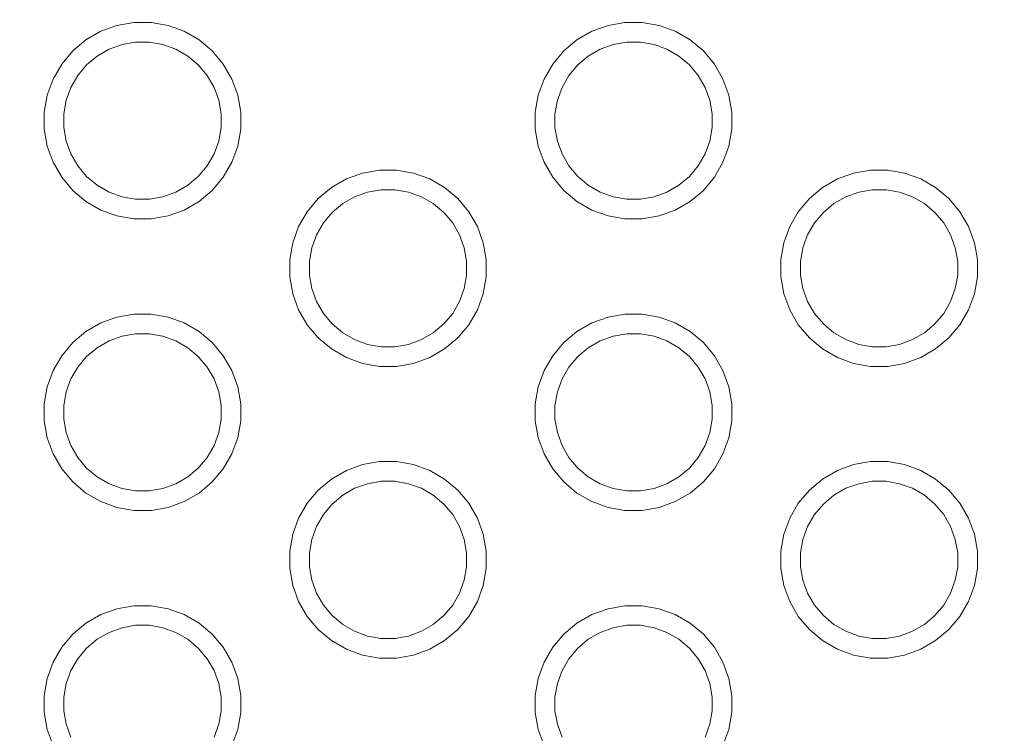
# Model space of a CAD drawing. Units: millimetres. Extents: x -12045 to -6763, y -4702 to 1033.
# Drawn here: x -9087 to -8986, y -2903 to -2830 of the extents above; entities that cross this region are included whole.
import ezdxf

# ---------------------------------------------------------------- set-up
doc = ezdxf.new("R2010")
doc.units = ezdxf.units.MM
doc.header["$MEASUREMENT"] = 0
doc.layers.add('Konstrukcja - Stropy_Nr_pióra__1', color=7, linetype='Continuous', lineweight=13)
doc.layers.add('Wymiarowanie - Ogólne_Nr_pióra__1', color=7, linetype='Continuous', lineweight=13)
doc.layers.add('Wymiarowanie - Ogólne', color=7, linetype='Continuous')
doc.styles.add('GENERATED_STYLE_1', font='txt')
doc.dimstyles.new('GENERATED_STYLE__1', dxfattribs={"dimtxt": 150, "dimasz": 137.681159, "dimexe": 0.18, "dimexo": 10, "dimgap": 0.09, "dimtad": 1, "dimtih": 1, "dimtoh": 1, "dimdec": 0, "dimzin": 0, "dimdsep": 46, "dimtxsty": 'GENERATED_STYLE_1', "dimblk": 'ARROWHEAD_5', "dimblk1": 'ARROWHEAD_5', "dimblk2": 'ARROWHEAD_5', "dimcen": 0.09, "dimclrd": 7, "dimclre": 7, "dimclrt": 7, "dimadec": 0, "dimazin": 0, "dimtfac": 1, "dimtdec": 4, "dimtmove": 0, "dimatfit": 3, "dimfxl": 0, "dimtolj": 1, "dimtzin": 0, "dimarcsym": 0})
doc.dimstyles.new('GENERATED_STYLE__3', dxfattribs={"dimtxt": 150, "dimasz": 137.681159, "dimexe": 0.18, "dimexo": 10, "dimgap": 0.09, "dimtad": 1, "dimdec": 0, "dimzin": 0, "dimdsep": 46, "dimtxsty": 'GENERATED_STYLE_1', "dimblk": 'ARROWHEAD_5', "dimblk1": 'ARROWHEAD_5', "dimblk2": 'ARROWHEAD_5', "dimcen": 0.09, "dimclrd": 7, "dimclre": 7, "dimclrt": 7, "dimadec": 0, "dimazin": 0, "dimtfac": 1, "dimtdec": 4, "dimtmove": 0, "dimatfit": 3, "dimfxl": 0, "dimtolj": 1, "dimtzin": 0, "dimarcsym": 0})

# ---------------------------------------------------------------- blocks, each defined once
blk = doc.blocks.new('*D216')
at = {"layer": 'Wymiarowanie - Ogólne', "linetype": 'Continuous', "lineweight": 0, "true_color": 0x000000}
for points in [[(-6764.52, -1527.39), (-6904.47, -1489.9), (-6904.47, -1564.9)], [(-11407.02, -1527.58), (-11267.06, -1565.07), (-11267.07, -1490.07)]]:
    blk.add_hatch(color=18, dxfattribs=at).paths.add_polyline_path(points)
at = {"layer": 'Wymiarowanie - Ogólne_Nr_pióra__1', "linetype": 'Continuous'}
for p, q in [((-11406.95, -3319.13), (-11407.02, -1391.71)), ((-6764.45, -3337.12), (-6764.52, -1391.53)), ((-6764.52, -1527.39), (-6904.47, -1489.9)), ((-6904.47, -1564.9), (-6904.47, -1489.9)), ((-11407.02, -1527.58), (-11267.07, -1490.07)), ((-11267.07, -1490.07), (-11267.06, -1565.07)), ((-11407.02, -1527.58), (-11267.06, -1565.07)), ((-11267.06, -1527.57), (-6904.47, -1527.4)), ((-6764.52, -1527.39), (-6904.47, -1564.9))]:
    blk.add_line(p, q, dxfattribs=at)
at = {"layer": 'Wymiarowanie - Ogólne_Nr_pióra__1', "insert": (-9342.22, -1497.5), "char_height": 150, "attachment_point": 7, "rotation": 0.0022, "style": 'GENERATED_STYLE_1'}
blk.add_mtext('\\A1;{\\fArial|b0|i0|c238|p38;4 644}', dxfattribs=at)
blk = doc.blocks.new('ARROWHEAD_5')
at = {"color": 0, "linetype": 'Continuous', "lineweight": 0}
blk.add_line((0, 0), (-1, 0), dxfattribs=at)
blk.add_solid([(-1, 0.2679), (0, 0), (-1, -0.2679), (-1, 0.2679)], dxfattribs=at)
blk = doc.blocks.new('*D220')
at = {"layer": 'Wymiarowanie - Ogólne', "linetype": 'Continuous', "lineweight": 0, "true_color": 0x000000}
for points in [[(-11567.3, -1202.25), (-11604.8, -1342.21), (-11529.8, -1342.21)], [(-11567.3, -4702.38), (-11529.8, -4562.43), (-11604.8, -4562.43)]]:
    blk.add_hatch(color=18, dxfattribs=at).paths.add_polyline_path(points)
at = {"layer": 'Wymiarowanie - Ogólne_Nr_pióra__1', "linetype": 'Continuous'}
for p, q in [((-8272.61, -1202.25), (-11703.16, -1202.25)), ((-11567.3, -1202.25), (-11604.8, -1342.21)), ((-11567.3, -1202.25), (-11529.8, -1342.21)), ((-11529.8, -1342.21), (-11604.8, -1342.21)), ((-11567.3, -4562.43), (-11567.3, -1342.21)), ((-11567.3, -4702.38), (-11604.8, -4562.43)), ((-11604.8, -4562.43), (-11529.8, -4562.43)), ((-11567.3, -4702.38), (-11529.8, -4562.43)), ((-8272.61, -4702.38), (-11703.16, -4702.38))]:
    blk.add_line(p, q, dxfattribs=at)
at = {"layer": 'Wymiarowanie - Ogólne_Nr_pióra__1', "insert": (-11597.3, -3208.77), "char_height": 150, "attachment_point": 7, "rotation": 90, "style": 'GENERATED_STYLE_1'}
blk.add_mtext('\\A1;{\\fArial|b0|i0|c238|p38;3\xa0500}', dxfattribs=at)

msp = doc.modelspace()

# ---------------------------------------------------------------- linework, layer by layer
at = {"layer": 'Konstrukcja - Stropy_Nr_pióra__1', "linetype": 'Continuous'}
for p, q in [((-9078.32, -2831.13), (-9076.68, -2830.53)), ((-9076.68, -2830.53), (-9074.96, -2830.23)), ((-9074.96, -2830.23), (-9073.21, -2830.23)), ((-9073.21, -2830.23), (-9071.48, -2830.53)), ((-9071.48, -2830.53), (-9069.84, -2831.13)), ((-9028.35, -2831.13), (-9026.7, -2830.53)), ((-9026.7, -2830.53), (-9024.98, -2830.23)), ((-9024.98, -2830.23), (-9023.23, -2830.23)), ((-9023.23, -2830.23), (-9021.5, -2830.53)), ((-9021.5, -2830.53), (-9019.86, -2831.13)), ((-9079.84, -2832.01), (-9078.32, -2831.13)), ((-9069.84, -2831.13), (-9068.32, -2832.01)), ((-9029.86, -2832.01), (-9028.35, -2831.13)), ((-9019.86, -2831.13), (-9018.35, -2832.01)), ((-9081.18, -2833.13), (-9079.84, -2832.01)), ((-9076.16, -2832.47), (-9077.47, -2832.95)), ((-9074.78, -2832.23), (-9076.16, -2832.47)), ((-9073.38, -2832.23), (-9074.78, -2832.23)), ((-9072, -2832.47), (-9073.38, -2832.23)), ((-9072, -2832.47), (-9070.69, -2832.95)), ((-9068.32, -2832.01), (-9066.98, -2833.13)), ((-9031.2, -2833.13), (-9029.86, -2832.01)), ((-9026.18, -2832.47), (-9027.5, -2832.95)), ((-9024.8, -2832.23), (-9026.18, -2832.47)), ((-9023.4, -2832.23), (-9024.8, -2832.23)), ((-9022.02, -2832.47), (-9023.4, -2832.23)), ((-9022.02, -2832.47), (-9020.71, -2832.95)), ((-9018.35, -2832.01), (-9017, -2833.13)), ((-9082.3, -2834.47), (-9081.18, -2833.13)), ((-9078.69, -2833.65), (-9079.76, -2834.55)), ((-9077.47, -2832.95), (-9078.69, -2833.65)), ((-9070.69, -2832.95), (-9069.47, -2833.65)), ((-9068.4, -2834.55), (-9069.47, -2833.65)), ((-9066.98, -2833.13), (-9065.86, -2834.47)), ((-9032.33, -2834.47), (-9031.2, -2833.13)), ((-9028.71, -2833.65), (-9029.78, -2834.55)), ((-9027.5, -2832.95), (-9028.71, -2833.65)), ((-9020.71, -2832.95), (-9019.5, -2833.65)), ((-9018.42, -2834.55), (-9019.5, -2833.65)), ((-9017, -2833.13), (-9015.88, -2834.47)), ((-9083.18, -2835.99), (-9082.3, -2834.47)), ((-9079.76, -2834.55), (-9080.66, -2835.62)), ((-9067.5, -2835.62), (-9068.4, -2834.55)), ((-9065.86, -2834.47), (-9064.98, -2835.99)), ((-9033.2, -2835.99), (-9032.33, -2834.47)), ((-9029.78, -2834.55), (-9030.68, -2835.62)), ((-9017.52, -2835.62), (-9018.42, -2834.55)), ((-9015.88, -2834.47), (-9015.01, -2835.99)), ((-9080.66, -2835.62), (-9081.36, -2836.84)), ((-9066.8, -2836.84), (-9067.5, -2835.62)), ((-9030.68, -2835.62), (-9031.38, -2836.84)), ((-9016.82, -2836.84), (-9017.52, -2835.62)), ((-9083.78, -2837.63), (-9083.18, -2835.99)), ((-9064.98, -2835.99), (-9064.38, -2837.63)), ((-9033.8, -2837.63), (-9033.2, -2835.99)), ((-9015.01, -2835.99), (-9014.41, -2837.63)), ((-9084.08, -2839.35), (-9083.78, -2837.63)), ((-9081.36, -2836.84), (-9081.84, -2838.15)), ((-9066.8, -2836.84), (-9066.32, -2838.15)), ((-9064.38, -2837.63), (-9064.08, -2839.35)), ((-9034.1, -2839.35), (-9033.8, -2837.63)), ((-9031.38, -2836.84), (-9031.86, -2838.15)), ((-9016.82, -2836.84), (-9016.35, -2838.15)), ((-9014.41, -2837.63), (-9014.1, -2839.35)), ((-9081.84, -2838.15), (-9082.08, -2839.53)), ((-9066.32, -2838.15), (-9066.08, -2839.53)), ((-9031.86, -2838.15), (-9032.1, -2839.53)), ((-9016.35, -2838.15), (-9016.1, -2839.53)), ((-9084.08, -2841.1), (-9084.08, -2839.35)), ((-9082.08, -2839.53), (-9082.08, -2840.93)), ((-9066.08, -2840.93), (-9066.08, -2839.53)), ((-9064.08, -2841.1), (-9064.08, -2839.35)), ((-9034.1, -2841.1), (-9034.1, -2839.35)), ((-9032.1, -2839.53), (-9032.1, -2840.93)), ((-9016.1, -2840.93), (-9016.1, -2839.53)), ((-9014.1, -2841.1), (-9014.1, -2839.35)), ((-9084.08, -2841.1), (-9083.78, -2842.83)), ((-9082.08, -2840.93), (-9081.84, -2842.31)), ((-9066.08, -2840.93), (-9066.32, -2842.31)), ((-9064.38, -2842.83), (-9064.08, -2841.1)), ((-9034.1, -2841.1), (-9033.8, -2842.83)), ((-9032.1, -2840.93), (-9031.86, -2842.31)), ((-9016.1, -2840.93), (-9016.35, -2842.31)), ((-9014.41, -2842.83), (-9014.1, -2841.1)), ((-9081.84, -2842.31), (-9081.36, -2843.62)), ((-9066.32, -2842.31), (-9066.8, -2843.62)), ((-9031.86, -2842.31), (-9031.38, -2843.62)), ((-9016.35, -2842.31), (-9016.82, -2843.62)), ((-9083.78, -2842.83), (-9083.18, -2844.47)), ((-9080.66, -2844.84), (-9081.36, -2843.62)), ((-9067.5, -2844.84), (-9066.8, -2843.62)), ((-9064.98, -2844.47), (-9064.38, -2842.83)), ((-9033.8, -2842.83), (-9033.2, -2844.47)), ((-9030.68, -2844.84), (-9031.38, -2843.62)), ((-9017.52, -2844.84), (-9016.82, -2843.62)), ((-9015.01, -2844.47), (-9014.41, -2842.83)), ((-9083.18, -2844.47), (-9082.3, -2845.99)), ((-9065.86, -2845.99), (-9064.98, -2844.47)), ((-9033.2, -2844.47), (-9032.33, -2845.99)), ((-9015.88, -2845.99), (-9015.01, -2844.47)), ((-9079.76, -2845.91), (-9080.66, -2844.84)), ((-9067.5, -2844.84), (-9068.4, -2845.91)), ((-9053.33, -2846.16), (-9051.69, -2845.56)), ((-9051.69, -2845.56), (-9049.97, -2845.26)), ((-9049.97, -2845.26), (-9048.22, -2845.26)), ((-9048.22, -2845.26), (-9046.49, -2845.56)), ((-9046.49, -2845.56), (-9044.85, -2846.16)), ((-9029.78, -2845.91), (-9030.68, -2844.84)), ((-9017.52, -2844.84), (-9018.42, -2845.91)), ((-9003.36, -2846.16), (-9001.71, -2845.56)), ((-9001.71, -2845.56), (-8999.99, -2845.26)), ((-8999.99, -2845.26), (-8998.24, -2845.26)), ((-8998.24, -2845.26), (-8996.52, -2845.56)), ((-8996.52, -2845.56), (-8994.87, -2846.16)), ((-9082.3, -2845.99), (-9081.18, -2847.33)), ((-9078.69, -2846.81), (-9079.76, -2845.91)), ((-9068.4, -2845.91), (-9069.47, -2846.81)), ((-9066.98, -2847.33), (-9065.86, -2845.99)), ((-9054.85, -2847.03), (-9053.33, -2846.16)), ((-9044.85, -2846.16), (-9043.33, -2847.03)), ((-9032.33, -2845.99), (-9031.2, -2847.33)), ((-9028.71, -2846.81), (-9029.78, -2845.91)), ((-9018.42, -2845.91), (-9019.5, -2846.81)), ((-9017, -2847.33), (-9015.88, -2845.99)), ((-9004.87, -2847.03), (-9003.36, -2846.16)), ((-8994.87, -2846.16), (-8993.36, -2847.03)), ((-9081.18, -2847.33), (-9079.84, -2848.45)), ((-9077.47, -2847.51), (-9078.69, -2846.81)), ((-9076.16, -2847.99), (-9077.47, -2847.51)), ((-9070.69, -2847.51), (-9072, -2847.99)), ((-9069.47, -2846.81), (-9070.69, -2847.51)), ((-9068.32, -2848.45), (-9066.98, -2847.33)), ((-9056.19, -2848.16), (-9054.85, -2847.03)), ((-9051.17, -2847.5), (-9052.49, -2847.98)), ((-9049.79, -2847.26), (-9051.17, -2847.5)), ((-9048.39, -2847.26), (-9049.79, -2847.26)), ((-9047.01, -2847.5), (-9048.39, -2847.26)), ((-9047.01, -2847.5), (-9045.7, -2847.98)), ((-9043.33, -2847.03), (-9041.99, -2848.16)), ((-9031.2, -2847.33), (-9029.86, -2848.45)), ((-9027.5, -2847.51), (-9028.71, -2846.81)), ((-9026.18, -2847.99), (-9027.5, -2847.51)), ((-9020.71, -2847.51), (-9022.02, -2847.99)), ((-9019.5, -2846.81), (-9020.71, -2847.51)), ((-9018.35, -2848.45), (-9017, -2847.33)), ((-9006.21, -2848.16), (-9004.87, -2847.03)), ((-9001.19, -2847.5), (-9002.51, -2847.98)), ((-8999.81, -2847.26), (-9001.19, -2847.5)), ((-8998.41, -2847.26), (-8999.81, -2847.26)), ((-8997.04, -2847.5), (-8998.41, -2847.26)), ((-8997.04, -2847.5), (-8995.72, -2847.98)), ((-8993.36, -2847.03), (-8992.02, -2848.16)), ((-9079.84, -2848.45), (-9078.32, -2849.33)), ((-9074.78, -2848.23), (-9076.16, -2847.99)), ((-9073.38, -2848.23), (-9074.78, -2848.23)), ((-9072, -2847.99), (-9073.38, -2848.23)), ((-9069.84, -2849.33), (-9068.32, -2848.45)), ((-9057.31, -2849.5), (-9056.19, -2848.16)), ((-9053.7, -2848.68), (-9054.77, -2849.58)), ((-9052.49, -2847.98), (-9053.7, -2848.68)), ((-9045.7, -2847.98), (-9044.49, -2848.68)), ((-9043.41, -2849.58), (-9044.49, -2848.68)), ((-9041.99, -2848.16), (-9040.87, -2849.5)), ((-9029.86, -2848.45), (-9028.35, -2849.33)), ((-9024.8, -2848.23), (-9026.18, -2847.99)), ((-9023.4, -2848.23), (-9024.8, -2848.23)), ((-9022.02, -2847.99), (-9023.4, -2848.23)), ((-9019.86, -2849.33), (-9018.35, -2848.45)), ((-9007.34, -2849.5), (-9006.21, -2848.16)), ((-9003.72, -2848.68), (-9004.79, -2849.58)), ((-9002.51, -2847.98), (-9003.72, -2848.68)), ((-8995.72, -2847.98), (-8994.51, -2848.68)), ((-8993.44, -2849.58), (-8994.51, -2848.68)), ((-8992.02, -2848.16), (-8990.89, -2849.5)), ((-9078.32, -2849.33), (-9076.68, -2849.93)), ((-9071.48, -2849.93), (-9069.84, -2849.33)), ((-9058.19, -2851.01), (-9057.31, -2849.5)), ((-9054.77, -2849.58), (-9055.67, -2850.65)), ((-9042.51, -2850.65), (-9043.41, -2849.58)), ((-9040.87, -2849.5), (-9039.99, -2851.01)), ((-9028.35, -2849.33), (-9026.7, -2849.93)), ((-9021.5, -2849.93), (-9019.86, -2849.33)), ((-9008.21, -2851.01), (-9007.34, -2849.5)), ((-9004.79, -2849.58), (-9005.69, -2850.65)), ((-8992.54, -2850.65), (-8993.44, -2849.58)), ((-8990.89, -2849.5), (-8990.02, -2851.01)), ((-9076.68, -2849.93), (-9074.96, -2850.23)), ((-9074.96, -2850.23), (-9073.21, -2850.23)), ((-9073.21, -2850.23), (-9071.48, -2849.93)), ((-9055.67, -2850.65), (-9056.37, -2851.86)), ((-9041.81, -2851.86), (-9042.51, -2850.65)), ((-9026.7, -2849.93), (-9024.98, -2850.23)), ((-9024.98, -2850.23), (-9023.23, -2850.23)), ((-9023.23, -2850.23), (-9021.5, -2849.93)), ((-9005.69, -2850.65), (-9006.39, -2851.86)), ((-8991.84, -2851.86), (-8992.54, -2850.65)), ((-9058.79, -2852.66), (-9058.19, -2851.01)), ((-9039.99, -2851.01), (-9039.4, -2852.66)), ((-9008.81, -2852.66), (-9008.21, -2851.01)), ((-8990.02, -2851.01), (-8989.42, -2852.66)), ((-9059.09, -2854.38), (-9058.79, -2852.66)), ((-9056.37, -2851.86), (-9056.85, -2853.18)), ((-9041.81, -2851.86), (-9041.33, -2853.18)), ((-9039.4, -2852.66), (-9039.09, -2854.38)), ((-9009.11, -2854.38), (-9008.81, -2852.66)), ((-9006.39, -2851.86), (-9006.87, -2853.18)), ((-8991.84, -2851.86), (-8991.36, -2853.18)), ((-8989.42, -2852.66), (-8989.11, -2854.38)), ((-9056.85, -2853.18), (-9057.09, -2854.56)), ((-9041.33, -2853.18), (-9041.09, -2854.56)), ((-9006.87, -2853.18), (-9007.11, -2854.56)), ((-8991.36, -2853.18), (-8991.11, -2854.56)), ((-9059.09, -2856.13), (-9059.09, -2854.38)), ((-9057.09, -2854.56), (-9057.09, -2855.96)), ((-9041.09, -2855.96), (-9041.09, -2854.56)), ((-9039.09, -2856.13), (-9039.09, -2854.38)), ((-9009.11, -2856.13), (-9009.11, -2854.38)), ((-9007.11, -2854.56), (-9007.11, -2855.96)), ((-8991.11, -2855.96), (-8991.11, -2854.56)), ((-8989.11, -2856.13), (-8989.11, -2854.38)), ((-9059.09, -2856.13), (-9058.79, -2857.85)), ((-9057.09, -2855.96), (-9056.85, -2857.33)), ((-9041.09, -2855.96), (-9041.33, -2857.33)), ((-9039.4, -2857.85), (-9039.09, -2856.13)), ((-9009.11, -2856.13), (-9008.81, -2857.85)), ((-9007.11, -2855.96), (-9006.87, -2857.33)), ((-8991.11, -2855.96), (-8991.36, -2857.33)), ((-8989.42, -2857.85), (-8989.11, -2856.13)), ((-9056.85, -2857.33), (-9056.37, -2858.65)), ((-9041.33, -2857.33), (-9041.81, -2858.65)), ((-9006.87, -2857.33), (-9006.39, -2858.65)), ((-8991.36, -2857.33), (-8991.84, -2858.65)), ((-9058.79, -2857.85), (-9058.19, -2859.5)), ((-9055.67, -2859.86), (-9056.37, -2858.65)), ((-9042.51, -2859.86), (-9041.81, -2858.65)), ((-9039.99, -2859.5), (-9039.4, -2857.85)), ((-9008.81, -2857.85), (-9008.21, -2859.5)), ((-9005.69, -2859.86), (-9006.39, -2858.65)), ((-8992.54, -2859.86), (-8991.84, -2858.65)), ((-8990.02, -2859.5), (-8989.42, -2857.85)), ((-9058.19, -2859.5), (-9057.31, -2861.01)), ((-9040.87, -2861.01), (-9039.99, -2859.5)), ((-9008.21, -2859.5), (-9007.34, -2861.01)), ((-8990.89, -2861.01), (-8990.02, -2859.5)), ((-9078.32, -2860.83), (-9076.68, -2860.23)), ((-9076.68, -2860.23), (-9074.96, -2859.93)), ((-9074.96, -2859.93), (-9073.21, -2859.93)), ((-9073.21, -2859.93), (-9071.48, -2860.23)), ((-9071.48, -2860.23), (-9069.84, -2860.83)), ((-9054.77, -2860.93), (-9055.67, -2859.86)), ((-9042.51, -2859.86), (-9043.41, -2860.93)), ((-9028.35, -2860.83), (-9026.7, -2860.23)), ((-9026.7, -2860.23), (-9024.98, -2859.93)), ((-9024.98, -2859.93), (-9023.23, -2859.93)), ((-9023.23, -2859.93), (-9021.5, -2860.23)), ((-9021.5, -2860.23), (-9019.86, -2860.83)), ((-9004.79, -2860.93), (-9005.69, -2859.86)), ((-8992.54, -2859.86), (-8993.44, -2860.93)), ((-9081.18, -2862.83), (-9079.84, -2861.7)), ((-9079.84, -2861.7), (-9078.32, -2860.83)), ((-9069.84, -2860.83), (-9068.32, -2861.7)), ((-9068.32, -2861.7), (-9066.98, -2862.83)), ((-9057.31, -2861.01), (-9056.19, -2862.35)), ((-9053.7, -2861.83), (-9054.77, -2860.93)), ((-9043.41, -2860.93), (-9044.49, -2861.83)), ((-9041.99, -2862.35), (-9040.87, -2861.01)), ((-9031.2, -2862.83), (-9029.86, -2861.7)), ((-9029.86, -2861.7), (-9028.35, -2860.83)), ((-9019.86, -2860.83), (-9018.35, -2861.7)), ((-9018.35, -2861.7), (-9017, -2862.83)), ((-9007.34, -2861.01), (-9006.21, -2862.35)), ((-9003.72, -2861.83), (-9004.79, -2860.93)), ((-8993.44, -2860.93), (-8994.51, -2861.83)), ((-8992.02, -2862.35), (-8990.89, -2861.01)), ((-9077.47, -2862.65), (-9078.69, -2863.35)), ((-9076.16, -2862.17), (-9077.47, -2862.65)), ((-9074.78, -2861.93), (-9076.16, -2862.17)), ((-9073.38, -2861.93), (-9074.78, -2861.93)), ((-9072, -2862.17), (-9073.38, -2861.93)), ((-9072, -2862.17), (-9070.69, -2862.65)), ((-9070.69, -2862.65), (-9069.47, -2863.35)), ((-9056.19, -2862.35), (-9054.85, -2863.48)), ((-9052.49, -2862.53), (-9053.7, -2861.83)), ((-9051.17, -2863.01), (-9052.49, -2862.53)), ((-9045.7, -2862.53), (-9047.01, -2863.01)), ((-9044.49, -2861.83), (-9045.7, -2862.53)), ((-9043.33, -2863.48), (-9041.99, -2862.35)), ((-9027.5, -2862.65), (-9028.71, -2863.35)), ((-9026.18, -2862.17), (-9027.5, -2862.65)), ((-9024.8, -2861.93), (-9026.18, -2862.17)), ((-9023.4, -2861.93), (-9024.8, -2861.93)), ((-9022.02, -2862.17), (-9023.4, -2861.93)), ((-9022.02, -2862.17), (-9020.71, -2862.65)), ((-9020.71, -2862.65), (-9019.5, -2863.35)), ((-9006.21, -2862.35), (-9004.87, -2863.48)), ((-9002.51, -2862.53), (-9003.72, -2861.83)), ((-9001.19, -2863.01), (-9002.51, -2862.53)), ((-8995.72, -2862.53), (-8997.04, -2863.01)), ((-8994.51, -2861.83), (-8995.72, -2862.53)), ((-8993.36, -2863.48), (-8992.02, -2862.35)), ((-9082.3, -2864.17), (-9081.18, -2862.83)), ((-9078.69, -2863.35), (-9079.76, -2864.25)), ((-9068.4, -2864.25), (-9069.47, -2863.35)), ((-9066.98, -2862.83), (-9065.86, -2864.17)), ((-9054.85, -2863.48), (-9053.33, -2864.35)), ((-9049.79, -2863.26), (-9051.17, -2863.01)), ((-9048.39, -2863.26), (-9049.79, -2863.26)), ((-9047.01, -2863.01), (-9048.39, -2863.26)), ((-9044.85, -2864.35), (-9043.33, -2863.48)), ((-9032.33, -2864.17), (-9031.2, -2862.83)), ((-9028.71, -2863.35), (-9029.78, -2864.25)), ((-9018.42, -2864.25), (-9019.5, -2863.35)), ((-9017, -2862.83), (-9015.88, -2864.17)), ((-9004.87, -2863.48), (-9003.36, -2864.35)), ((-8999.81, -2863.26), (-9001.19, -2863.01)), ((-8998.41, -2863.26), (-8999.81, -2863.26)), ((-8997.04, -2863.01), (-8998.41, -2863.26)), ((-8994.87, -2864.35), (-8993.36, -2863.48)), ((-9083.18, -2865.68), (-9082.3, -2864.17)), ((-9079.76, -2864.25), (-9080.66, -2865.32)), ((-9067.5, -2865.32), (-9068.4, -2864.25)), ((-9065.86, -2864.17), (-9064.98, -2865.68)), ((-9053.33, -2864.35), (-9051.69, -2864.95)), ((-9046.49, -2864.95), (-9044.85, -2864.35)), ((-9033.2, -2865.68), (-9032.33, -2864.17)), ((-9029.78, -2864.25), (-9030.68, -2865.32)), ((-9017.52, -2865.32), (-9018.42, -2864.25)), ((-9015.88, -2864.17), (-9015.01, -2865.68)), ((-9003.36, -2864.35), (-9001.71, -2864.95)), ((-8996.52, -2864.95), (-8994.87, -2864.35)), ((-9083.78, -2867.33), (-9083.18, -2865.68)), ((-9080.66, -2865.32), (-9081.36, -2866.53)), ((-9066.8, -2866.53), (-9067.5, -2865.32)), ((-9064.98, -2865.68), (-9064.38, -2867.33)), ((-9051.69, -2864.95), (-9049.97, -2865.26)), ((-9049.97, -2865.26), (-9048.22, -2865.26)), ((-9048.22, -2865.26), (-9046.49, -2864.95)), ((-9033.8, -2867.33), (-9033.2, -2865.68)), ((-9030.68, -2865.32), (-9031.38, -2866.53)), ((-9016.82, -2866.53), (-9017.52, -2865.32)), ((-9015.01, -2865.68), (-9014.41, -2867.33)), ((-9001.71, -2864.95), (-8999.99, -2865.26)), ((-8999.99, -2865.26), (-8998.24, -2865.26)), ((-8998.24, -2865.26), (-8996.52, -2864.95)), ((-9081.36, -2866.53), (-9081.84, -2867.85)), ((-9066.8, -2866.53), (-9066.32, -2867.85)), ((-9031.38, -2866.53), (-9031.86, -2867.85)), ((-9016.82, -2866.53), (-9016.35, -2867.85)), ((-9084.08, -2869.05), (-9083.78, -2867.33)), ((-9064.38, -2867.33), (-9064.08, -2869.05)), ((-9034.1, -2869.05), (-9033.8, -2867.33)), ((-9014.41, -2867.33), (-9014.1, -2869.05)), ((-9081.84, -2867.85), (-9082.08, -2869.23)), ((-9066.32, -2867.85), (-9066.08, -2869.23)), ((-9031.86, -2867.85), (-9032.1, -2869.23)), ((-9016.35, -2867.85), (-9016.1, -2869.23)), ((-9084.08, -2870.8), (-9084.08, -2869.05)), ((-9082.08, -2869.23), (-9082.08, -2870.63)), ((-9066.08, -2870.63), (-9066.08, -2869.23)), ((-9064.08, -2870.8), (-9064.08, -2869.05)), ((-9034.1, -2870.8), (-9034.1, -2869.05)), ((-9032.1, -2869.23), (-9032.1, -2870.63)), ((-9016.1, -2870.63), (-9016.1, -2869.23)), ((-9014.1, -2870.8), (-9014.1, -2869.05)), ((-9082.08, -2870.63), (-9081.84, -2872)), ((-9066.08, -2870.63), (-9066.32, -2872)), ((-9032.1, -2870.63), (-9031.86, -2872)), ((-9016.1, -2870.63), (-9016.35, -2872)), ((-9084.08, -2870.8), (-9083.78, -2872.52)), ((-9064.38, -2872.52), (-9064.08, -2870.8)), ((-9034.1, -2870.8), (-9033.8, -2872.52)), ((-9014.41, -2872.52), (-9014.1, -2870.8)), ((-9083.78, -2872.52), (-9083.18, -2874.17)), ((-9081.84, -2872), (-9081.36, -2873.32)), ((-9066.32, -2872), (-9066.8, -2873.32)), ((-9064.98, -2874.17), (-9064.38, -2872.52)), ((-9033.8, -2872.52), (-9033.2, -2874.17)), ((-9031.86, -2872), (-9031.38, -2873.32)), ((-9016.35, -2872), (-9016.82, -2873.32)), ((-9015.01, -2874.17), (-9014.41, -2872.52)), ((-9080.66, -2874.53), (-9081.36, -2873.32)), ((-9067.5, -2874.53), (-9066.8, -2873.32)), ((-9030.68, -2874.53), (-9031.38, -2873.32)), ((-9017.52, -2874.53), (-9016.82, -2873.32)), ((-9083.18, -2874.17), (-9082.3, -2875.68)), ((-9079.76, -2875.6), (-9080.66, -2874.53)), ((-9067.5, -2874.53), (-9068.4, -2875.6)), ((-9065.86, -2875.68), (-9064.98, -2874.17)), ((-9033.2, -2874.17), (-9032.33, -2875.68)), ((-9029.78, -2875.6), (-9030.68, -2874.53)), ((-9017.52, -2874.53), (-9018.42, -2875.6)), ((-9015.88, -2875.68), (-9015.01, -2874.17)), ((-9082.3, -2875.68), (-9081.18, -2877.02)), ((-9078.69, -2876.5), (-9079.76, -2875.6)), ((-9068.4, -2875.6), (-9069.47, -2876.5)), ((-9066.98, -2877.02), (-9065.86, -2875.68)), ((-9053.33, -2875.85), (-9051.69, -2875.26)), ((-9051.69, -2875.26), (-9049.97, -2874.95)), ((-9049.97, -2874.95), (-9048.22, -2874.95)), ((-9048.22, -2874.95), (-9046.49, -2875.26)), ((-9046.49, -2875.26), (-9044.85, -2875.85)), ((-9032.33, -2875.68), (-9031.2, -2877.02)), ((-9028.71, -2876.5), (-9029.78, -2875.6)), ((-9018.42, -2875.6), (-9019.5, -2876.5)), ((-9017, -2877.02), (-9015.88, -2875.68)), ((-9003.36, -2875.85), (-9001.71, -2875.26)), ((-9001.71, -2875.26), (-8999.99, -2874.95)), ((-8999.99, -2874.95), (-8998.24, -2874.95)), ((-8998.24, -2874.95), (-8996.52, -2875.26)), ((-8996.52, -2875.26), (-8994.87, -2875.85)), ((-9077.47, -2877.2), (-9078.69, -2876.5)), ((-9069.47, -2876.5), (-9070.69, -2877.2)), ((-9056.19, -2877.85), (-9054.85, -2876.73)), ((-9054.85, -2876.73), (-9053.33, -2875.85)), ((-9044.85, -2875.85), (-9043.33, -2876.73)), ((-9043.33, -2876.73), (-9041.99, -2877.85)), ((-9027.5, -2877.2), (-9028.71, -2876.5)), ((-9019.5, -2876.5), (-9020.71, -2877.2)), ((-9006.21, -2877.85), (-9004.87, -2876.73)), ((-9004.87, -2876.73), (-9003.36, -2875.85)), ((-8994.87, -2875.85), (-8993.36, -2876.73)), ((-8993.36, -2876.73), (-8992.02, -2877.85)), ((-9081.18, -2877.02), (-9079.84, -2878.15)), ((-9076.16, -2877.68), (-9077.47, -2877.2)), ((-9074.78, -2877.93), (-9076.16, -2877.68)), ((-9072, -2877.68), (-9073.38, -2877.93)), ((-9070.69, -2877.2), (-9072, -2877.68)), ((-9068.32, -2878.15), (-9066.98, -2877.02)), ((-9052.49, -2877.67), (-9053.7, -2878.37)), ((-9051.17, -2877.2), (-9052.49, -2877.67)), ((-9049.79, -2876.95), (-9051.17, -2877.2)), ((-9048.39, -2876.95), (-9049.79, -2876.95)), ((-9047.01, -2877.2), (-9048.39, -2876.95)), ((-9047.01, -2877.2), (-9045.7, -2877.67)), ((-9045.7, -2877.67), (-9044.49, -2878.37)), ((-9031.2, -2877.02), (-9029.86, -2878.15)), ((-9026.18, -2877.68), (-9027.5, -2877.2)), ((-9024.8, -2877.93), (-9026.18, -2877.68)), ((-9022.02, -2877.68), (-9023.4, -2877.93)), ((-9020.71, -2877.2), (-9022.02, -2877.68)), ((-9018.35, -2878.15), (-9017, -2877.02)), ((-9002.51, -2877.67), (-9003.72, -2878.37)), ((-9001.19, -2877.2), (-9002.51, -2877.67)), ((-8999.81, -2876.95), (-9001.19, -2877.2)), ((-8998.41, -2876.95), (-8999.81, -2876.95)), ((-8997.04, -2877.2), (-8998.41, -2876.95)), ((-8997.04, -2877.2), (-8995.72, -2877.67)), ((-8995.72, -2877.67), (-8994.51, -2878.37)), ((-9079.84, -2878.15), (-9078.32, -2879.02)), ((-9073.38, -2877.93), (-9074.78, -2877.93)), ((-9069.84, -2879.02), (-9068.32, -2878.15)), ((-9057.31, -2879.19), (-9056.19, -2877.85)), ((-9053.7, -2878.37), (-9054.77, -2879.27)), ((-9043.41, -2879.27), (-9044.49, -2878.37)), ((-9041.99, -2877.85), (-9040.87, -2879.19)), ((-9029.86, -2878.15), (-9028.35, -2879.02)), ((-9023.4, -2877.93), (-9024.8, -2877.93)), ((-9019.86, -2879.02), (-9018.35, -2878.15)), ((-9007.34, -2879.19), (-9006.21, -2877.85)), ((-9003.72, -2878.37), (-9004.79, -2879.27)), ((-8993.44, -2879.27), (-8994.51, -2878.37)), ((-8992.02, -2877.85), (-8990.89, -2879.19)), ((-9078.32, -2879.02), (-9076.68, -2879.62)), ((-9076.68, -2879.62), (-9074.96, -2879.93)), ((-9073.21, -2879.93), (-9071.48, -2879.62)), ((-9071.48, -2879.62), (-9069.84, -2879.02)), ((-9058.19, -2880.71), (-9057.31, -2879.19)), ((-9054.77, -2879.27), (-9055.67, -2880.35)), ((-9042.51, -2880.35), (-9043.41, -2879.27)), ((-9040.87, -2879.19), (-9039.99, -2880.71)), ((-9028.35, -2879.02), (-9026.7, -2879.62)), ((-9026.7, -2879.62), (-9024.98, -2879.93)), ((-9023.23, -2879.93), (-9021.5, -2879.62)), ((-9021.5, -2879.62), (-9019.86, -2879.02)), ((-9008.21, -2880.71), (-9007.34, -2879.19)), ((-9004.79, -2879.27), (-9005.69, -2880.35)), ((-8992.54, -2880.35), (-8993.44, -2879.27)), ((-8990.89, -2879.19), (-8990.02, -2880.71)), ((-9074.96, -2879.93), (-9073.21, -2879.93)), ((-9058.79, -2882.35), (-9058.19, -2880.71)), ((-9055.67, -2880.35), (-9056.37, -2881.56)), ((-9041.81, -2881.56), (-9042.51, -2880.35)), ((-9039.99, -2880.71), (-9039.4, -2882.35)), ((-9024.98, -2879.93), (-9023.23, -2879.93)), ((-9008.81, -2882.35), (-9008.21, -2880.71)), ((-9005.69, -2880.35), (-9006.39, -2881.56)), ((-8991.84, -2881.56), (-8992.54, -2880.35)), ((-8990.02, -2880.71), (-8989.42, -2882.35)), ((-9056.37, -2881.56), (-9056.85, -2882.87)), ((-9041.81, -2881.56), (-9041.33, -2882.87)), ((-9006.39, -2881.56), (-9006.87, -2882.87)), ((-8991.84, -2881.56), (-8991.36, -2882.87)), ((-9059.09, -2884.08), (-9058.79, -2882.35)), ((-9039.4, -2882.35), (-9039.09, -2884.08)), ((-9009.11, -2884.08), (-9008.81, -2882.35)), ((-8989.42, -2882.35), (-8989.11, -2884.08)), ((-9056.85, -2882.87), (-9057.09, -2884.25)), ((-9041.33, -2882.87), (-9041.09, -2884.25)), ((-9006.87, -2882.87), (-9007.11, -2884.25)), ((-8991.36, -2882.87), (-8991.11, -2884.25)), ((-9059.09, -2885.83), (-9059.09, -2884.08)), ((-9057.09, -2884.25), (-9057.09, -2885.65)), ((-9041.09, -2885.65), (-9041.09, -2884.25)), ((-9039.09, -2885.83), (-9039.09, -2884.08)), ((-9009.11, -2885.83), (-9009.11, -2884.08)), ((-9007.11, -2884.25), (-9007.11, -2885.65)), ((-8991.11, -2885.65), (-8991.11, -2884.25)), ((-8989.11, -2885.83), (-8989.11, -2884.08)), ((-9057.09, -2885.65), (-9056.85, -2887.03)), ((-9041.09, -2885.65), (-9041.33, -2887.03)), ((-9007.11, -2885.65), (-9006.87, -2887.03)), ((-8991.11, -2885.65), (-8991.36, -2887.03)), ((-9059.09, -2885.83), (-9058.79, -2887.55)), ((-9039.4, -2887.55), (-9039.09, -2885.83)), ((-9009.11, -2885.83), (-9008.81, -2887.55)), ((-8989.42, -2887.55), (-8989.11, -2885.83)), ((-9058.79, -2887.55), (-9058.19, -2889.19)), ((-9056.85, -2887.03), (-9056.37, -2888.35)), ((-9041.33, -2887.03), (-9041.81, -2888.35)), ((-9039.99, -2889.19), (-9039.4, -2887.55)), ((-9008.81, -2887.55), (-9008.21, -2889.19)), ((-9006.87, -2887.03), (-9006.39, -2888.35)), ((-8991.36, -2887.03), (-8991.84, -2888.35)), ((-8990.02, -2889.19), (-8989.42, -2887.55)), ((-9055.67, -2889.56), (-9056.37, -2888.35)), ((-9042.51, -2889.56), (-9041.81, -2888.35)), ((-9005.69, -2889.56), (-9006.39, -2888.35)), ((-8992.54, -2889.56), (-8991.84, -2888.35)), ((-9076.68, -2889.93), (-9074.96, -2889.62)), ((-9074.96, -2889.62), (-9073.21, -2889.62)), ((-9073.21, -2889.62), (-9071.48, -2889.93)), ((-9058.19, -2889.19), (-9057.31, -2890.71)), ((-9054.77, -2890.63), (-9055.67, -2889.56)), ((-9042.51, -2889.56), (-9043.41, -2890.63)), ((-9040.87, -2890.71), (-9039.99, -2889.19)), ((-9026.7, -2889.93), (-9024.98, -2889.62)), ((-9024.98, -2889.62), (-9023.23, -2889.62)), ((-9023.23, -2889.62), (-9021.5, -2889.93)), ((-9008.21, -2889.19), (-9007.34, -2890.71)), ((-9004.79, -2890.63), (-9005.69, -2889.56)), ((-8992.54, -2889.56), (-8993.44, -2890.63)), ((-8990.89, -2890.71), (-8990.02, -2889.19)), ((-9079.84, -2891.4), (-9078.32, -2890.52)), ((-9078.32, -2890.52), (-9076.68, -2889.93)), ((-9071.48, -2889.93), (-9069.84, -2890.52)), ((-9069.84, -2890.52), (-9068.32, -2891.4)), ((-9057.31, -2890.71), (-9056.19, -2892.05)), ((-9053.7, -2891.53), (-9054.77, -2890.63)), ((-9043.41, -2890.63), (-9044.49, -2891.53)), ((-9041.99, -2892.05), (-9040.87, -2890.71)), ((-9029.86, -2891.4), (-9028.35, -2890.52)), ((-9028.35, -2890.52), (-9026.7, -2889.93)), ((-9021.5, -2889.93), (-9019.86, -2890.52)), ((-9019.86, -2890.52), (-9018.35, -2891.4)), ((-9007.34, -2890.71), (-9006.21, -2892.05)), ((-9003.72, -2891.53), (-9004.79, -2890.63)), ((-8993.44, -2890.63), (-8994.51, -2891.53)), ((-8992.02, -2892.05), (-8990.89, -2890.71)), ((-9081.18, -2892.52), (-9079.84, -2891.4)), ((-9074.78, -2891.62), (-9076.16, -2891.86)), ((-9073.38, -2891.62), (-9074.78, -2891.62)), ((-9072, -2891.86), (-9073.38, -2891.62)), ((-9068.32, -2891.4), (-9066.98, -2892.52)), ((-9052.49, -2892.23), (-9053.7, -2891.53)), ((-9044.49, -2891.53), (-9045.7, -2892.23)), ((-9031.2, -2892.52), (-9029.86, -2891.4)), ((-9024.8, -2891.62), (-9026.18, -2891.86)), ((-9023.4, -2891.62), (-9024.8, -2891.62)), ((-9022.02, -2891.86), (-9023.4, -2891.62)), ((-9018.35, -2891.4), (-9017, -2892.52)), ((-9002.51, -2892.23), (-9003.72, -2891.53)), ((-8994.51, -2891.53), (-8995.72, -2892.23)), ((-9082.3, -2893.86), (-9081.18, -2892.52)), ((-9077.47, -2892.34), (-9078.69, -2893.04)), ((-9076.16, -2891.86), (-9077.47, -2892.34)), ((-9072, -2891.86), (-9070.69, -2892.34)), ((-9070.69, -2892.34), (-9069.47, -2893.04)), ((-9066.98, -2892.52), (-9065.86, -2893.86)), ((-9056.19, -2892.05), (-9054.85, -2893.18)), ((-9051.17, -2892.71), (-9052.49, -2892.23)), ((-9049.79, -2892.95), (-9051.17, -2892.71)), ((-9047.01, -2892.71), (-9048.39, -2892.95)), ((-9045.7, -2892.23), (-9047.01, -2892.71)), ((-9043.33, -2893.18), (-9041.99, -2892.05)), ((-9032.33, -2893.86), (-9031.2, -2892.52)), ((-9027.5, -2892.34), (-9028.71, -2893.04)), ((-9026.18, -2891.86), (-9027.5, -2892.34)), ((-9022.02, -2891.86), (-9020.71, -2892.34)), ((-9020.71, -2892.34), (-9019.5, -2893.04)), ((-9017, -2892.52), (-9015.88, -2893.86)), ((-9006.21, -2892.05), (-9004.87, -2893.18)), ((-9001.19, -2892.71), (-9002.51, -2892.23)), ((-8999.81, -2892.95), (-9001.19, -2892.71)), ((-8997.04, -2892.71), (-8998.41, -2892.95)), ((-8995.72, -2892.23), (-8997.04, -2892.71)), ((-8993.36, -2893.18), (-8992.02, -2892.05)), ((-9078.69, -2893.04), (-9079.76, -2893.94)), ((-9068.4, -2893.94), (-9069.47, -2893.04)), ((-9054.85, -2893.18), (-9053.33, -2894.05)), ((-9048.39, -2892.95), (-9049.79, -2892.95)), ((-9044.85, -2894.05), (-9043.33, -2893.18)), ((-9028.71, -2893.04), (-9029.78, -2893.94)), ((-9018.42, -2893.94), (-9019.5, -2893.04)), ((-9004.87, -2893.18), (-9003.36, -2894.05)), ((-8998.41, -2892.95), (-8999.81, -2892.95)), ((-8994.87, -2894.05), (-8993.36, -2893.18)), ((-9083.18, -2895.38), (-9082.3, -2893.86)), ((-9079.76, -2893.94), (-9080.66, -2895.02)), ((-9067.5, -2895.02), (-9068.4, -2893.94)), ((-9065.86, -2893.86), (-9064.98, -2895.38)), ((-9053.33, -2894.05), (-9051.69, -2894.65)), ((-9051.69, -2894.65), (-9049.97, -2894.95)), ((-9048.22, -2894.95), (-9046.49, -2894.65)), ((-9046.49, -2894.65), (-9044.85, -2894.05)), ((-9033.2, -2895.38), (-9032.33, -2893.86)), ((-9029.78, -2893.94), (-9030.68, -2895.02)), ((-9017.52, -2895.02), (-9018.42, -2893.94)), ((-9015.88, -2893.86), (-9015.01, -2895.38)), ((-9003.36, -2894.05), (-9001.71, -2894.65)), ((-9001.71, -2894.65), (-8999.99, -2894.95)), ((-8998.24, -2894.95), (-8996.52, -2894.65)), ((-8996.52, -2894.65), (-8994.87, -2894.05)), ((-9083.78, -2897.02), (-9083.18, -2895.38)), ((-9080.66, -2895.02), (-9081.36, -2896.23)), ((-9066.8, -2896.23), (-9067.5, -2895.02)), ((-9064.98, -2895.38), (-9064.38, -2897.02)), ((-9049.97, -2894.95), (-9048.22, -2894.95)), ((-9033.8, -2897.02), (-9033.2, -2895.38)), ((-9030.68, -2895.02), (-9031.38, -2896.23)), ((-9016.82, -2896.23), (-9017.52, -2895.02)), ((-9015.01, -2895.38), (-9014.41, -2897.02)), ((-8999.99, -2894.95), (-8998.24, -2894.95)), ((-9081.36, -2896.23), (-9081.84, -2897.54)), ((-9066.8, -2896.23), (-9066.32, -2897.54)), ((-9031.38, -2896.23), (-9031.86, -2897.54)), ((-9016.82, -2896.23), (-9016.35, -2897.54)), ((-9084.08, -2898.75), (-9083.78, -2897.02)), ((-9081.84, -2897.54), (-9082.08, -2898.92)), ((-9066.32, -2897.54), (-9066.08, -2898.92)), ((-9064.38, -2897.02), (-9064.08, -2898.75)), ((-9034.1, -2898.75), (-9033.8, -2897.02)), ((-9031.86, -2897.54), (-9032.1, -2898.92)), ((-9016.35, -2897.54), (-9016.1, -2898.92)), ((-9014.41, -2897.02), (-9014.1, -2898.75)), ((-9084.08, -2900.5), (-9084.08, -2898.75)), ((-9064.08, -2900.5), (-9064.08, -2898.75)), ((-9034.1, -2900.5), (-9034.1, -2898.75)), ((-9014.1, -2900.5), (-9014.1, -2898.75)), ((-9082.08, -2898.92), (-9082.08, -2900.32)), ((-9066.08, -2900.32), (-9066.08, -2898.92)), ((-9032.1, -2898.92), (-9032.1, -2900.32)), ((-9016.1, -2900.32), (-9016.1, -2898.92)), ((-9084.08, -2900.5), (-9083.78, -2902.22)), ((-9082.08, -2900.32), (-9081.84, -2901.7)), ((-9066.08, -2900.32), (-9066.32, -2901.7)), ((-9064.38, -2902.22), (-9064.08, -2900.5)), ((-9034.1, -2900.5), (-9033.8, -2902.22)), ((-9032.1, -2900.32), (-9031.86, -2901.7)), ((-9016.1, -2900.32), (-9016.35, -2901.7)), ((-9014.41, -2902.22), (-9014.1, -2900.5)), ((-9081.84, -2901.7), (-9081.36, -2903.02)), ((-9066.32, -2901.7), (-9066.8, -2903.02)), ((-9031.86, -2901.7), (-9031.38, -2903.02)), ((-9016.35, -2901.7), (-9016.82, -2903.02)), ((-9083.78, -2902.22), (-9083.18, -2903.86)), ((-9064.98, -2903.86), (-9064.38, -2902.22)), ((-9033.8, -2902.22), (-9033.2, -2903.86)), ((-9015.01, -2903.86), (-9014.41, -2902.22))]:
    msp.add_line(p, q, dxfattribs=at)

# ---------------------------------------------------------------- dimensions: what is measured, and where the dimension line sits
at = {"layer": 'Wymiarowanie - Ogólne', "linetype": 'Continuous'}
dim = msp.add_linear_dim(base=(-6764.52, -1527.39), p1=(-11406.95, -3329.13), p2=(-6764.45, -3347.12), angle=0.0022, text='4 644', dimstyle='GENERATED_STYLE__1', dxfattribs=at)
dim.commit()
dim.dimension.update_dxf_attribs({"geometry": '*D216', "text_midpoint": (-9085.77, -1422.49), "dimtype": 160, "text_rotation": 0.0022})
dim = msp.add_linear_dim(base=(-11567.3, -1202.25), p1=(-8262.61, -4702.38), p2=(-8262.61, -1202.25), angle=90, dimstyle='GENERATED_STYLE__3', dxfattribs=at)
dim.commit()
dim.dimension.update_dxf_attribs({"geometry": '*D220', "text_midpoint": (-11672.3, -2952.32), "dimtype": 160, "text_rotation": 90})

doc.saveas('drawing.dxf')
